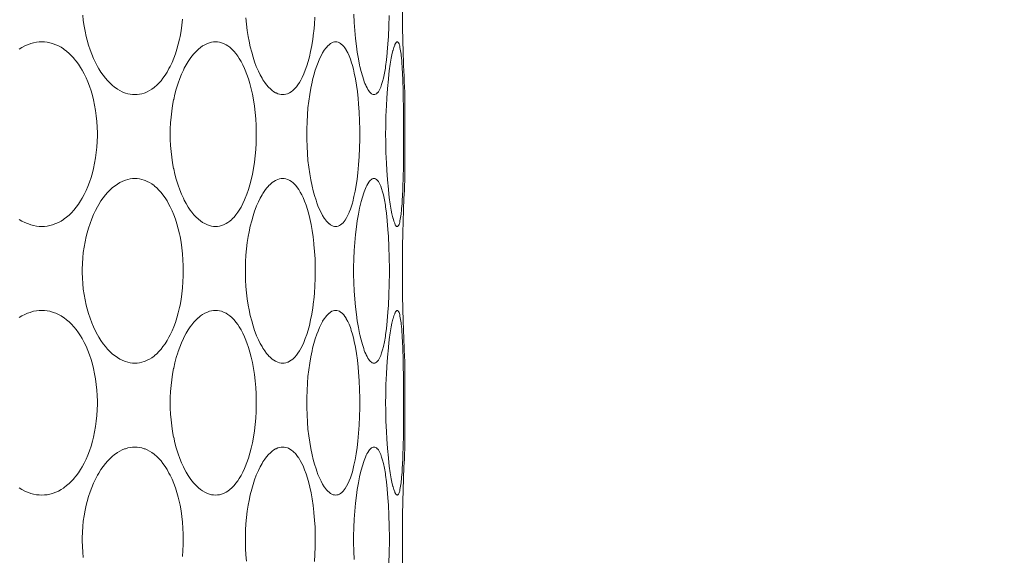
# Model space of a CAD drawing. Units: millimetres. Extents: x 38271 to 39112, y 5310 to 5872.
# Drawn here: x 38468 to 38478, y 5514 to 5520 of the extents above; entities that cross this region are included whole.
import ezdxf

# ---------------------------------------------------------------- set-up
doc = ezdxf.new("R2010")
doc.units = ezdxf.units.MM
doc.header["$LTSCALE"] = 10
doc.layers.add('寸法', color=3, linetype='Continuous', lineweight=20)
doc.layers.add('細線', color=7, linetype='Continuous', lineweight=9)
doc.styles.add('japanese', font='romans.shx', dxfattribs={"bigfont": 'bigfont.shx'})
doc.dimstyles.new('KIHON', dxfattribs={"dimscale": 10, "dimtxt": 2.5, "dimasz": 2.5, "dimexe": 0, "dimexo": 2, "dimgap": 1, "dimtad": 1, "dimdec": 0, "dimdsep": 46, "dimtxsty": 'japanese', "dimblk": 'OPEN30', "dimcen": 2.5, "dimadec": 0, "dimazin": 0, "dimtfac": 1, "dimtdec": 0, "dimtmove": 0, "dimatfit": 0, "dimfxl": 1, "dimarcsym": 0})

# ---------------------------------------------------------------- blocks, each defined once
blk = doc.blocks.new('_Open30')
at = {"color": 0, "linetype": 'ByBlock', "lineweight": -2}
for p, q in [((-1, 0.2679), (0, 0)), ((0, 0), (-1, -0.2679)), ((0, 0), (-1, 0))]:
    blk.add_line(p, q, dxfattribs=at)
blk = doc.blocks.new('*D66')
at = {"layer": 'Defpoints', "color": 0, "transparency": 16777216}
for p in [(38434.501, 5534.603), (38479.631, 5534.603), (38479.631, 5472.858)]:
    blk.add_point(p, dxfattribs=at)
at = {"layer": '寸法', "color": 0, "lineweight": -2, "transparency": 16777216}
for p, q in [((38434.501, 5526.603), (38434.501, 5472.858)), ((38479.631, 5526.603), (38479.631, 5472.858)), ((38439.501, 5472.858), (38474.631, 5472.858))]:
    blk.add_line(p, q, dxfattribs=at)
at = {"layer": '寸法', "color": 0, "lineweight": -2, "transparency": 16777216, "xscale": 5, "yscale": 5, "zscale": 5, "rotation": 180}
blk.add_blockref('_Open30', (38434.501, 5472.858), dxfattribs=at)
at = {"layer": '寸法', "color": 0, "lineweight": -2, "transparency": 16777216, "xscale": 5, "yscale": 5, "zscale": 5}
blk.add_blockref('_Open30', (38479.631, 5472.858), dxfattribs=at)
at = {"layer": '寸法', "color": 0, "lineweight": 5, "transparency": 16777216, "insert": (38457.066, 5479.858), "char_height": 10, "attachment_point": 5, "style": 'japanese'}
blk.add_mtext('%%C45', dxfattribs=at)

msp = doc.modelspace()

# ---------------------------------------------------------------- linework, layer by layer
at = {"layer": '細線'}
for points in [[(38469.201, 5519.123), (38469.177, 5519.124), (38469.152, 5519.127), (38469.126, 5519.133), (38469.1, 5519.14), (38469.092, 5519.143), (38469.067, 5519.154), (38469.042, 5519.167), (38469.016, 5519.182), (38468.991, 5519.199), (38468.986, 5519.203), (38468.961, 5519.223), (38468.935, 5519.247), (38468.911, 5519.272), (38468.889, 5519.298), (38468.864, 5519.329), (38468.841, 5519.362), (38468.818, 5519.398), (38468.804, 5519.423), (38468.782, 5519.464), (38468.762, 5519.507), (38468.743, 5519.552), (38468.725, 5519.6), (38468.709, 5519.649), (38468.694, 5519.701), (38468.684, 5519.739), (38468.672, 5519.795), (38468.662, 5519.851), (38468.654, 5519.909), (38468.649, 5519.967)], [(38469.707, 5519.922), (38469.7, 5519.86), (38469.691, 5519.799), (38469.68, 5519.739), (38469.674, 5519.712), (38469.661, 5519.657), (38469.647, 5519.605), (38469.631, 5519.556), (38469.614, 5519.509), (38469.595, 5519.465), (38469.576, 5519.423), (38469.563, 5519.399), (38469.543, 5519.362), (38469.521, 5519.328), (38469.499, 5519.298), (38469.479, 5519.271), (38469.456, 5519.246), (38469.433, 5519.223), (38469.41, 5519.203), (38469.404, 5519.198), (38469.381, 5519.181), (38469.357, 5519.166), (38469.333, 5519.154), (38469.309, 5519.143), (38469.301, 5519.14), (38469.276, 5519.133), (38469.251, 5519.127), (38469.226, 5519.124), (38469.201, 5519.123)], [(38470.769, 5519.123), (38470.753, 5519.124), (38470.735, 5519.127), (38470.717, 5519.133), (38470.699, 5519.141), (38470.693, 5519.143), (38470.675, 5519.154), (38470.657, 5519.167), (38470.639, 5519.183), (38470.62, 5519.202), (38470.619, 5519.203), (38470.599, 5519.226), (38470.579, 5519.252), (38470.56, 5519.281), (38470.55, 5519.298), (38470.53, 5519.333), (38470.511, 5519.371), (38470.493, 5519.413), (38470.489, 5519.423), (38470.471, 5519.47), (38470.455, 5519.52), (38470.44, 5519.572), (38470.425, 5519.629), (38470.412, 5519.689), (38470.403, 5519.739), (38470.393, 5519.804), (38470.385, 5519.87), (38470.379, 5519.938)], [(38471.111, 5519.944), (38471.106, 5519.867), (38471.098, 5519.792), (38471.097, 5519.779), (38471.088, 5519.71), (38471.077, 5519.644), (38471.065, 5519.582), (38471.052, 5519.523), (38471.039, 5519.474), (38471.025, 5519.427), (38471.009, 5519.383), (38470.993, 5519.343), (38470.976, 5519.305)], [(38471.629, 5519.277), (38471.614, 5519.321), (38471.601, 5519.369), (38471.588, 5519.423), (38471.585, 5519.437), (38471.572, 5519.503), (38471.56, 5519.573), (38471.551, 5519.637), (38471.541, 5519.719), (38471.533, 5519.803), (38471.527, 5519.889), (38471.524, 5519.977)], [(38471.899, 5519.962), (38471.896, 5519.848), (38471.891, 5519.739), (38471.886, 5519.663), (38471.879, 5519.572), (38471.878, 5519.568), (38471.87, 5519.491), (38471.861, 5519.423), (38471.858, 5519.405), (38471.848, 5519.349), (38471.838, 5519.298), (38471.829, 5519.263), (38471.819, 5519.231), (38471.809, 5519.203), (38471.803, 5519.189), (38471.793, 5519.168), (38471.793, 5519.168), (38471.784, 5519.154), (38471.776, 5519.143), (38471.773, 5519.141), (38471.764, 5519.133), (38471.755, 5519.127), (38471.747, 5519.124), (38471.738, 5519.123)], [(38467.975, 5519.607), (38468.003, 5519.624), (38468.032, 5519.639), (38468.061, 5519.652), (38468.089, 5519.662), (38468.098, 5519.665), (38468.127, 5519.673), (38468.156, 5519.678), (38468.185, 5519.682), (38468.213, 5519.683)], [(38468.213, 5519.683), (38468.242, 5519.682), (38468.27, 5519.678), (38468.299, 5519.673), (38468.327, 5519.665), (38468.336, 5519.662), (38468.363, 5519.652), (38468.39, 5519.64), (38468.418, 5519.625), (38468.444, 5519.608), (38468.451, 5519.603), (38468.477, 5519.583), (38468.503, 5519.561), (38468.529, 5519.536), (38468.553, 5519.509), (38468.554, 5519.508), (38468.579, 5519.479), (38468.602, 5519.446), (38468.625, 5519.412), (38468.642, 5519.383), (38468.663, 5519.343), (38468.684, 5519.302), (38468.703, 5519.258), (38468.72, 5519.211), (38468.736, 5519.163), (38468.751, 5519.112), (38468.762, 5519.067), (38468.774, 5519.011), (38468.784, 5518.955), (38468.792, 5518.897), (38468.798, 5518.838), (38468.801, 5518.779), (38468.803, 5518.719), (38468.803, 5518.703), (38468.803, 5518.687), (38468.801, 5518.627), (38468.798, 5518.567), (38468.792, 5518.509), (38468.784, 5518.451), (38468.774, 5518.395), (38468.762, 5518.339), (38468.751, 5518.294), (38468.736, 5518.243), (38468.72, 5518.194), (38468.703, 5518.148), (38468.684, 5518.104), (38468.663, 5518.062), (38468.642, 5518.023), (38468.625, 5517.994), (38468.602, 5517.959), (38468.579, 5517.927), (38468.554, 5517.898), (38468.553, 5517.897), (38468.529, 5517.869), (38468.503, 5517.845), (38468.477, 5517.823), (38468.451, 5517.803), (38468.444, 5517.798), (38468.418, 5517.781), (38468.39, 5517.766), (38468.363, 5517.754), (38468.336, 5517.743), (38468.327, 5517.74), (38468.299, 5517.733), (38468.27, 5517.727), (38468.242, 5517.724), (38468.213, 5517.723)], [(38470.057, 5517.723), (38470.036, 5517.724), (38470.014, 5517.727), (38469.992, 5517.733), (38469.97, 5517.741), (38469.963, 5517.743), (38469.942, 5517.754), (38469.92, 5517.767), (38469.898, 5517.782), (38469.875, 5517.8), (38469.873, 5517.803), (38469.85, 5517.824), (38469.828, 5517.848), (38469.805, 5517.875), (38469.789, 5517.898), (38469.767, 5517.93), (38469.746, 5517.966), (38469.725, 5518.004), (38469.716, 5518.023), (38469.696, 5518.066), (38469.677, 5518.112), (38469.66, 5518.161), (38469.656, 5518.172), (38469.64, 5518.224), (38469.626, 5518.279), (38469.613, 5518.336), (38469.612, 5518.339), (38469.601, 5518.398), (38469.592, 5518.459), (38469.585, 5518.521), (38469.58, 5518.583), (38469.577, 5518.647), (38469.577, 5518.703), (38469.577, 5518.759), (38469.58, 5518.823), (38469.585, 5518.885), (38469.592, 5518.947), (38469.601, 5519.007), (38469.612, 5519.067), (38469.613, 5519.07), (38469.626, 5519.127), (38469.64, 5519.182), (38469.656, 5519.234), (38469.66, 5519.245), (38469.677, 5519.294), (38469.696, 5519.34), (38469.716, 5519.383), (38469.725, 5519.402), (38469.746, 5519.44), (38469.767, 5519.475), (38469.789, 5519.508), (38469.805, 5519.53), (38469.828, 5519.557), (38469.85, 5519.582), (38469.873, 5519.603), (38469.875, 5519.606), (38469.898, 5519.624), (38469.92, 5519.639), (38469.942, 5519.652), (38469.963, 5519.662), (38469.97, 5519.665), (38469.992, 5519.673), (38470.014, 5519.678), (38470.036, 5519.682), (38470.057, 5519.683)], [(38470.057, 5519.683), (38470.077, 5519.682), (38470.098, 5519.678), (38470.12, 5519.673), (38470.141, 5519.665), (38470.148, 5519.662), (38470.168, 5519.652), (38470.188, 5519.64), (38470.209, 5519.625), (38470.229, 5519.607), (38470.233, 5519.603), (38470.253, 5519.582), (38470.273, 5519.558), (38470.293, 5519.532), (38470.309, 5519.508), (38470.328, 5519.475), (38470.347, 5519.44), (38470.365, 5519.401), (38470.372, 5519.383), (38470.39, 5519.338), (38470.406, 5519.29), (38470.422, 5519.24), (38470.435, 5519.186), (38470.448, 5519.129), (38470.459, 5519.068), (38470.459, 5519.067), (38470.469, 5519.001), (38470.477, 5518.934), (38470.483, 5518.866), (38470.487, 5518.796), (38470.488, 5518.726), (38470.488, 5518.703), (38470.488, 5518.68), (38470.487, 5518.609), (38470.483, 5518.54), (38470.477, 5518.472), (38470.469, 5518.405), (38470.459, 5518.339), (38470.459, 5518.338), (38470.448, 5518.277), (38470.435, 5518.22), (38470.422, 5518.166), (38470.406, 5518.116), (38470.39, 5518.068), (38470.372, 5518.023), (38470.365, 5518.005), (38470.347, 5517.966), (38470.328, 5517.93), (38470.309, 5517.898), (38470.293, 5517.874), (38470.273, 5517.848), (38470.253, 5517.824), (38470.233, 5517.803), (38470.229, 5517.799), (38470.209, 5517.781), (38470.188, 5517.766), (38470.168, 5517.754), (38470.148, 5517.743), (38470.141, 5517.74), (38470.12, 5517.733), (38470.098, 5517.727), (38470.077, 5517.724), (38470.057, 5517.723)], [(38471.081, 5519.255), (38471.087, 5519.281), (38471.1, 5519.331), (38471.115, 5519.381), (38471.131, 5519.43), (38471.144, 5519.463), (38471.159, 5519.501), (38471.176, 5519.535), (38471.193, 5519.566), (38471.193, 5519.567), (38471.21, 5519.593), (38471.226, 5519.616), (38471.233, 5519.624), (38471.247, 5519.64), (38471.261, 5519.653), (38471.264, 5519.655), (38471.278, 5519.665), (38471.292, 5519.673), (38471.306, 5519.678), (38471.319, 5519.682), (38471.332, 5519.683)], [(38471.332, 5519.683), (38471.344, 5519.682), (38471.357, 5519.678), (38471.37, 5519.673), (38471.384, 5519.665), (38471.391, 5519.66), (38471.404, 5519.649), (38471.417, 5519.635), (38471.429, 5519.619), (38471.442, 5519.599), (38471.444, 5519.594), (38471.459, 5519.566), (38471.473, 5519.535), (38471.487, 5519.5), (38471.491, 5519.49), (38471.497, 5519.47), (38471.509, 5519.431), (38471.519, 5519.392), (38471.528, 5519.352)], [(38471.957, 5519.648), (38471.958, 5519.65), (38471.959, 5519.654), (38471.961, 5519.658), (38471.963, 5519.662), (38471.965, 5519.666), (38471.968, 5519.67), (38471.971, 5519.674), (38471.972, 5519.676), (38471.976, 5519.679), (38471.98, 5519.682), (38471.984, 5519.683)], [(38471.984, 5519.683), (38471.988, 5519.682), (38471.992, 5519.679), (38471.997, 5519.673), (38471.998, 5519.672), (38472.003, 5519.661), (38472.007, 5519.649), (38472.01, 5519.64), (38472.01, 5519.639), (38472.013, 5519.622), (38472.017, 5519.605), (38472.02, 5519.588), (38472.02, 5519.587), (38472.023, 5519.569), (38472.025, 5519.552), (38472.027, 5519.535), (38472.029, 5519.517)], [(38471.957, 5517.758), (38471.948, 5517.781), (38471.94, 5517.81), (38471.939, 5517.815), (38471.928, 5517.859), (38471.921, 5517.896), (38471.91, 5517.96), (38471.9, 5518.031), (38471.89, 5518.111), (38471.89, 5518.119), (38471.88, 5518.218), (38471.873, 5518.321), (38471.869, 5518.397), (38471.864, 5518.509), (38471.862, 5518.624), (38471.861, 5518.703), (38471.862, 5518.782), (38471.864, 5518.896), (38471.869, 5519.009), (38471.873, 5519.085), (38471.88, 5519.188), (38471.89, 5519.287), (38471.89, 5519.295), (38471.9, 5519.375), (38471.91, 5519.445), (38471.921, 5519.509), (38471.928, 5519.546), (38471.939, 5519.591), (38471.94, 5519.596), (38471.948, 5519.624), (38471.957, 5519.648)], [(38472.029, 5519.517), (38472.029, 5519.513), (38472.032, 5519.482), (38472.034, 5519.451), (38472.036, 5519.423), (38472.038, 5519.392), (38472.04, 5519.361), (38472.041, 5519.33), (38472.042, 5519.298), (38472.044, 5519.267), (38472.045, 5519.236), (38472.046, 5519.204)], [(38470.976, 5519.305), (38470.975, 5519.303), (38470.962, 5519.277), (38470.947, 5519.252), (38470.931, 5519.228), (38470.915, 5519.206), (38470.898, 5519.187), (38470.881, 5519.17), (38470.877, 5519.167), (38470.86, 5519.154), (38470.843, 5519.143), (38470.826, 5519.135), (38470.821, 5519.133), (38470.803, 5519.127), (38470.786, 5519.124), (38470.769, 5519.123)], [(38471.528, 5519.352), (38471.541, 5519.291), (38471.552, 5519.225), (38471.561, 5519.155), (38471.57, 5519.08), (38471.575, 5519.026), (38471.581, 5518.936), (38471.585, 5518.845), (38471.587, 5518.752), (38471.587, 5518.658), (38471.587, 5518.657), (38471.587, 5518.649), (38471.585, 5518.556), (38471.581, 5518.466), (38471.574, 5518.379), (38471.566, 5518.294), (38471.558, 5518.227), (38471.548, 5518.159), (38471.538, 5518.097), (38471.525, 5518.04), (38471.512, 5517.986)], [(38471.738, 5519.123), (38471.729, 5519.124), (38471.72, 5519.127), (38471.711, 5519.133), (38471.701, 5519.141), (38471.691, 5519.152), (38471.683, 5519.163), (38471.673, 5519.177), (38471.664, 5519.194), (38471.655, 5519.211), (38471.65, 5519.222), (38471.642, 5519.24), (38471.635, 5519.258), (38471.629, 5519.277)], [(38471.081, 5518.151), (38471.067, 5518.217), (38471.056, 5518.284), (38471.045, 5518.353), (38471.037, 5518.424), (38471.031, 5518.498), (38471.027, 5518.573), (38471.024, 5518.651), (38471.024, 5518.703), (38471.024, 5518.755), (38471.027, 5518.833), (38471.031, 5518.909), (38471.037, 5518.982), (38471.046, 5519.053), (38471.056, 5519.123), (38471.068, 5519.19), (38471.081, 5519.255)], [(38472.046, 5519.204), (38472.046, 5519.199), (38472.048, 5519.093), (38472.05, 5518.986), (38472.051, 5518.88), (38472.052, 5518.773), (38472.052, 5518.667), (38472.051, 5518.566), (38472.051, 5518.459), (38472.049, 5518.353), (38472.047, 5518.246), (38472.044, 5518.14)], [(38472.066, 5519.123), (38472.066, 5519.126), (38472.066, 5519.128), (38472.066, 5519.13), (38472.066, 5519.133), (38472.065, 5519.135), (38472.065, 5519.138), (38472.065, 5519.14), (38472.065, 5519.143), (38472.065, 5519.145), (38472.065, 5519.148)], [(38472.066, 5519.123), (38472.066, 5518.233)], [(38469.201, 5516.273), (38469.177, 5516.274), (38469.152, 5516.277), (38469.126, 5516.283), (38469.1, 5516.29), (38469.092, 5516.293), (38469.067, 5516.304), (38469.042, 5516.317), (38469.016, 5516.332), (38468.991, 5516.349), (38468.986, 5516.353), (38468.961, 5516.373), (38468.935, 5516.397), (38468.911, 5516.422), (38468.889, 5516.448), (38468.864, 5516.479), (38468.841, 5516.512), (38468.818, 5516.548), (38468.804, 5516.573), (38468.782, 5516.614), (38468.762, 5516.657), (38468.743, 5516.702), (38468.725, 5516.75), (38468.709, 5516.799), (38468.694, 5516.851), (38468.684, 5516.889), (38468.672, 5516.945), (38468.662, 5517.001), (38468.654, 5517.059), (38468.649, 5517.117), (38468.645, 5517.176), (38468.643, 5517.236), (38468.643, 5517.253), (38468.643, 5517.27), (38468.645, 5517.33), (38468.649, 5517.389), (38468.654, 5517.447), (38468.662, 5517.504), (38468.672, 5517.561), (38468.684, 5517.617), (38468.694, 5517.655), (38468.709, 5517.707), (38468.725, 5517.756), (38468.743, 5517.804), (38468.762, 5517.849), (38468.782, 5517.892), (38468.804, 5517.933), (38468.818, 5517.957), (38468.841, 5517.994), (38468.864, 5518.027), (38468.889, 5518.058), (38468.911, 5518.083), (38468.935, 5518.109), (38468.961, 5518.132), (38468.986, 5518.153), (38468.991, 5518.156), (38469.016, 5518.174), (38469.042, 5518.189), (38469.067, 5518.202), (38469.092, 5518.212), (38469.1, 5518.215), (38469.126, 5518.223), (38469.152, 5518.228), (38469.177, 5518.232), (38469.201, 5518.233)], [(38469.201, 5518.233), (38469.226, 5518.232), (38469.251, 5518.228), (38469.276, 5518.223), (38469.301, 5518.215), (38469.309, 5518.212), (38469.333, 5518.202), (38469.357, 5518.19), (38469.381, 5518.175), (38469.404, 5518.157), (38469.41, 5518.153), (38469.433, 5518.133), (38469.456, 5518.11), (38469.479, 5518.085), (38469.499, 5518.058), (38469.521, 5518.027), (38469.543, 5517.994), (38469.563, 5517.957), (38469.576, 5517.933), (38469.595, 5517.891), (38469.614, 5517.847), (38469.631, 5517.8), (38469.647, 5517.751), (38469.661, 5517.699), (38469.674, 5517.644), (38469.68, 5517.617), (38469.691, 5517.557), (38469.7, 5517.496), (38469.707, 5517.434), (38469.711, 5517.371), (38469.714, 5517.307), (38469.715, 5517.253), (38469.714, 5517.199), (38469.711, 5517.135), (38469.707, 5517.072), (38469.7, 5517.01), (38469.691, 5516.949), (38469.68, 5516.889), (38469.674, 5516.862), (38469.661, 5516.807), (38469.647, 5516.755), (38469.631, 5516.706), (38469.614, 5516.659), (38469.595, 5516.615), (38469.576, 5516.573), (38469.563, 5516.549), (38469.543, 5516.512), (38469.521, 5516.478), (38469.499, 5516.448), (38469.479, 5516.421), (38469.456, 5516.396), (38469.433, 5516.373), (38469.41, 5516.353), (38469.404, 5516.348), (38469.381, 5516.331), (38469.357, 5516.316), (38469.333, 5516.304), (38469.309, 5516.293), (38469.301, 5516.29), (38469.276, 5516.283), (38469.251, 5516.277), (38469.226, 5516.274), (38469.201, 5516.273)], [(38470.769, 5516.273), (38470.753, 5516.274), (38470.735, 5516.277), (38470.717, 5516.283), (38470.699, 5516.291), (38470.693, 5516.293), (38470.675, 5516.304), (38470.657, 5516.317), (38470.639, 5516.333), (38470.62, 5516.352), (38470.619, 5516.353), (38470.599, 5516.376), (38470.579, 5516.402), (38470.56, 5516.431), (38470.55, 5516.448), (38470.53, 5516.483), (38470.511, 5516.521), (38470.493, 5516.563), (38470.489, 5516.573), (38470.471, 5516.62), (38470.455, 5516.67), (38470.44, 5516.722), (38470.425, 5516.779), (38470.412, 5516.839), (38470.403, 5516.889), (38470.393, 5516.954), (38470.385, 5517.02), (38470.379, 5517.088), (38470.375, 5517.156), (38470.373, 5517.226), (38470.373, 5517.253), (38470.373, 5517.28), (38470.375, 5517.349), (38470.379, 5517.418), (38470.385, 5517.486), (38470.393, 5517.552), (38470.403, 5517.617), (38470.412, 5517.667), (38470.425, 5517.727), (38470.44, 5517.784), (38470.455, 5517.836), (38470.471, 5517.886), (38470.489, 5517.933), (38470.493, 5517.943), (38470.511, 5517.985), (38470.53, 5518.023), (38470.55, 5518.058), (38470.56, 5518.075), (38470.579, 5518.104), (38470.599, 5518.13), (38470.619, 5518.153), (38470.62, 5518.154), (38470.639, 5518.173), (38470.657, 5518.189), (38470.675, 5518.202), (38470.693, 5518.212), (38470.699, 5518.215), (38470.717, 5518.223), (38470.735, 5518.228), (38470.753, 5518.232), (38470.769, 5518.233)], [(38470.769, 5518.233), (38470.786, 5518.232), (38470.803, 5518.228), (38470.821, 5518.223), (38470.829, 5518.219), (38470.846, 5518.211), (38470.863, 5518.2), (38470.879, 5518.187), (38470.886, 5518.18), (38470.904, 5518.163), (38470.92, 5518.143), (38470.937, 5518.119), (38470.939, 5518.117), (38470.956, 5518.089), (38470.972, 5518.058), (38470.985, 5518.032), (38471.002, 5517.992), (38471.018, 5517.95), (38471.033, 5517.904), (38471.047, 5517.854), (38471.058, 5517.808), (38471.071, 5517.746), (38471.082, 5517.682), (38471.092, 5517.614), (38471.101, 5517.543), (38471.101, 5517.534), (38471.108, 5517.458), (38471.112, 5517.381), (38471.115, 5517.302), (38471.115, 5517.238), (38471.114, 5517.172), (38471.111, 5517.094), (38471.106, 5517.017), (38471.098, 5516.942), (38471.097, 5516.929), (38471.088, 5516.86), (38471.077, 5516.794), (38471.065, 5516.732), (38471.052, 5516.673), (38471.039, 5516.624), (38471.025, 5516.577), (38471.009, 5516.533), (38470.993, 5516.493), (38470.976, 5516.455)], [(38471.629, 5518.079), (38471.633, 5518.091), (38471.64, 5518.109), (38471.647, 5518.127), (38471.655, 5518.145), (38471.662, 5518.159), (38471.672, 5518.176), (38471.683, 5518.193), (38471.691, 5518.204), (38471.701, 5518.215), (38471.711, 5518.223), (38471.72, 5518.229), (38471.729, 5518.232), (38471.738, 5518.233)], [(38471.738, 5518.233), (38471.747, 5518.232), (38471.755, 5518.229), (38471.764, 5518.223), (38471.773, 5518.215), (38471.776, 5518.212), (38471.784, 5518.202), (38471.793, 5518.188), (38471.793, 5518.188), (38471.803, 5518.167), (38471.809, 5518.153), (38471.819, 5518.125), (38471.829, 5518.092), (38471.838, 5518.058), (38471.848, 5518.007), (38471.858, 5517.951), (38471.861, 5517.933), (38471.87, 5517.864), (38471.878, 5517.788), (38471.879, 5517.784), (38471.886, 5517.693), (38471.891, 5517.617), (38471.896, 5517.508), (38471.899, 5517.394), (38471.901, 5517.274), (38471.901, 5517.253), (38471.901, 5517.232), (38471.899, 5517.112), (38471.896, 5516.998), (38471.891, 5516.889), (38471.886, 5516.813), (38471.879, 5516.722), (38471.878, 5516.718), (38471.87, 5516.641), (38471.861, 5516.573), (38471.858, 5516.555), (38471.848, 5516.499), (38471.838, 5516.448), (38471.829, 5516.413), (38471.819, 5516.381), (38471.809, 5516.353), (38471.803, 5516.339), (38471.793, 5516.318), (38471.793, 5516.318), (38471.784, 5516.304), (38471.776, 5516.293), (38471.773, 5516.291), (38471.764, 5516.283), (38471.755, 5516.277), (38471.747, 5516.274), (38471.738, 5516.273)], [(38472.062, 5518.147), (38472.062, 5518.156), (38472.062, 5518.164), (38472.063, 5518.173), (38472.063, 5518.181), (38472.064, 5518.19), (38472.064, 5518.199), (38472.065, 5518.207), (38472.065, 5518.216), (38472.066, 5518.224), (38472.066, 5518.233)], [(38471.332, 5517.723), (38471.319, 5517.724), (38471.306, 5517.727), (38471.292, 5517.733), (38471.278, 5517.741), (38471.264, 5517.751), (38471.261, 5517.753), (38471.247, 5517.766), (38471.232, 5517.782), (38471.226, 5517.79), (38471.21, 5517.812), (38471.193, 5517.839), (38471.193, 5517.84), (38471.176, 5517.871), (38471.159, 5517.905), (38471.143, 5517.943), (38471.131, 5517.976), (38471.123, 5518.001), (38471.107, 5518.051), (38471.093, 5518.101), (38471.081, 5518.151)], [(38472.044, 5518.14), (38472.043, 5518.119), (38472.042, 5518.094), (38472.041, 5518.069), (38472.04, 5518.064), (38472.039, 5518.039), (38472.038, 5518.014), (38472.036, 5517.989), (38472.035, 5517.964), (38472.033, 5517.939), (38472.031, 5517.914), (38472.029, 5517.889)], [(38471.629, 5516.427), (38471.614, 5516.471), (38471.601, 5516.519), (38471.588, 5516.573), (38471.585, 5516.587), (38471.572, 5516.653), (38471.56, 5516.723), (38471.551, 5516.788), (38471.541, 5516.869), (38471.533, 5516.953), (38471.527, 5517.039), (38471.524, 5517.127), (38471.522, 5517.218), (38471.522, 5517.253), (38471.522, 5517.287), (38471.524, 5517.379), (38471.527, 5517.467), (38471.533, 5517.553), (38471.541, 5517.637), (38471.551, 5517.718), (38471.56, 5517.783), (38471.572, 5517.853), (38471.585, 5517.918), (38471.588, 5517.933), (38471.601, 5517.987), (38471.614, 5518.035), (38471.629, 5518.079)], [(38471.512, 5517.986), (38471.508, 5517.971), (38471.498, 5517.939), (38471.487, 5517.907), (38471.475, 5517.875), (38471.474, 5517.873), (38471.461, 5517.842), (38471.447, 5517.816), (38471.433, 5517.792), (38471.422, 5517.778), (38471.41, 5517.763), (38471.397, 5517.751), (38471.384, 5517.741), (38471.384, 5517.741), (38471.371, 5517.733), (38471.357, 5517.727), (38471.344, 5517.724), (38471.332, 5517.723)], [(38472.029, 5517.889), (38472.028, 5517.888), (38472.027, 5517.87), (38472.025, 5517.853), (38472.022, 5517.836), (38472.02, 5517.818), (38472.02, 5517.818), (38472.017, 5517.8), (38472.013, 5517.783), (38472.01, 5517.766), (38472.007, 5517.757), (38472.003, 5517.745), (38471.998, 5517.734), (38471.997, 5517.733), (38471.992, 5517.727), (38471.988, 5517.724), (38471.984, 5517.723)], [(38468.213, 5517.723), (38468.185, 5517.724), (38468.156, 5517.727), (38468.127, 5517.733), (38468.098, 5517.74), (38468.089, 5517.743), (38468.061, 5517.754), (38468.032, 5517.766), (38468.003, 5517.781), (38467.975, 5517.799)], [(38471.984, 5517.723), (38471.982, 5517.723), (38471.978, 5517.725), (38471.974, 5517.728), (38471.971, 5517.732), (38471.969, 5517.734), (38471.967, 5517.738), (38471.964, 5517.742), (38471.962, 5517.746), (38471.96, 5517.75), (38471.959, 5517.754), (38471.957, 5517.758)], [(38467.975, 5516.757), (38468.003, 5516.774), (38468.032, 5516.789), (38468.061, 5516.802), (38468.089, 5516.812), (38468.098, 5516.815), (38468.127, 5516.823), (38468.156, 5516.828), (38468.185, 5516.832), (38468.213, 5516.833)], [(38468.213, 5516.833), (38468.242, 5516.832), (38468.27, 5516.828), (38468.299, 5516.823), (38468.327, 5516.815), (38468.336, 5516.812), (38468.363, 5516.802), (38468.39, 5516.79), (38468.418, 5516.775), (38468.444, 5516.758), (38468.451, 5516.753), (38468.477, 5516.733), (38468.503, 5516.711), (38468.529, 5516.686), (38468.553, 5516.659), (38468.554, 5516.658), (38468.579, 5516.629), (38468.602, 5516.596), (38468.625, 5516.562), (38468.642, 5516.533), (38468.663, 5516.493), (38468.684, 5516.452), (38468.703, 5516.408), (38468.72, 5516.361), (38468.736, 5516.313), (38468.751, 5516.262), (38468.762, 5516.217), (38468.774, 5516.161), (38468.784, 5516.105), (38468.792, 5516.047), (38468.798, 5515.988), (38468.801, 5515.929), (38468.803, 5515.869), (38468.803, 5515.853), (38468.803, 5515.837), (38468.801, 5515.777), (38468.798, 5515.717), (38468.792, 5515.659), (38468.784, 5515.601), (38468.774, 5515.545), (38468.762, 5515.489), (38468.751, 5515.444), (38468.736, 5515.393), (38468.72, 5515.344), (38468.703, 5515.298), (38468.684, 5515.254), (38468.663, 5515.212), (38468.642, 5515.173), (38468.625, 5515.144), (38468.602, 5515.109), (38468.579, 5515.077), (38468.554, 5515.048), (38468.553, 5515.047), (38468.529, 5515.019), (38468.503, 5514.995), (38468.477, 5514.973), (38468.451, 5514.953), (38468.444, 5514.948), (38468.418, 5514.931), (38468.39, 5514.916), (38468.363, 5514.904), (38468.336, 5514.893), (38468.327, 5514.89), (38468.299, 5514.883), (38468.27, 5514.877), (38468.242, 5514.874), (38468.213, 5514.873)], [(38470.057, 5514.873), (38470.036, 5514.874), (38470.014, 5514.877), (38469.992, 5514.883), (38469.97, 5514.891), (38469.963, 5514.893), (38469.942, 5514.904), (38469.92, 5514.917), (38469.898, 5514.932), (38469.875, 5514.95), (38469.873, 5514.953), (38469.85, 5514.974), (38469.828, 5514.998), (38469.805, 5515.025), (38469.789, 5515.048), (38469.767, 5515.08), (38469.746, 5515.116), (38469.725, 5515.154), (38469.716, 5515.173), (38469.696, 5515.216), (38469.677, 5515.262), (38469.66, 5515.311), (38469.656, 5515.322), (38469.64, 5515.374), (38469.626, 5515.429), (38469.613, 5515.486), (38469.612, 5515.489), (38469.601, 5515.548), (38469.592, 5515.609), (38469.585, 5515.671), (38469.58, 5515.733), (38469.577, 5515.797), (38469.577, 5515.853), (38469.577, 5515.909), (38469.58, 5515.973), (38469.585, 5516.035), (38469.592, 5516.097), (38469.601, 5516.157), (38469.612, 5516.217), (38469.613, 5516.22), (38469.626, 5516.277), (38469.64, 5516.332), (38469.656, 5516.384), (38469.66, 5516.395), (38469.677, 5516.444), (38469.696, 5516.49), (38469.716, 5516.533), (38469.725, 5516.552), (38469.746, 5516.59), (38469.767, 5516.625), (38469.789, 5516.658), (38469.805, 5516.68), (38469.828, 5516.707), (38469.85, 5516.732), (38469.873, 5516.753), (38469.875, 5516.755), (38469.898, 5516.774), (38469.92, 5516.789), (38469.942, 5516.802), (38469.963, 5516.812), (38469.97, 5516.815), (38469.992, 5516.823), (38470.014, 5516.828), (38470.036, 5516.832), (38470.057, 5516.833)], [(38470.057, 5516.833), (38470.077, 5516.832), (38470.098, 5516.828), (38470.12, 5516.823), (38470.141, 5516.815), (38470.148, 5516.812), (38470.168, 5516.802), (38470.188, 5516.79), (38470.209, 5516.774), (38470.229, 5516.757), (38470.233, 5516.753), (38470.253, 5516.732), (38470.273, 5516.708), (38470.293, 5516.682), (38470.309, 5516.658), (38470.328, 5516.625), (38470.347, 5516.59), (38470.365, 5516.551), (38470.372, 5516.533), (38470.39, 5516.488), (38470.406, 5516.44), (38470.422, 5516.39), (38470.435, 5516.336), (38470.448, 5516.279), (38470.459, 5516.218), (38470.459, 5516.217), (38470.469, 5516.151), (38470.477, 5516.084), (38470.483, 5516.016), (38470.487, 5515.946), (38470.488, 5515.876), (38470.488, 5515.853), (38470.488, 5515.83), (38470.487, 5515.759), (38470.483, 5515.69), (38470.477, 5515.622), (38470.469, 5515.555), (38470.459, 5515.489), (38470.459, 5515.488), (38470.448, 5515.427), (38470.435, 5515.37), (38470.422, 5515.316), (38470.406, 5515.266), (38470.39, 5515.218), (38470.372, 5515.173), (38470.365, 5515.155), (38470.347, 5515.116), (38470.328, 5515.08), (38470.309, 5515.048), (38470.293, 5515.024), (38470.273, 5514.998), (38470.253, 5514.974), (38470.233, 5514.953), (38470.229, 5514.949), (38470.209, 5514.931), (38470.188, 5514.916), (38470.168, 5514.904), (38470.148, 5514.893), (38470.141, 5514.89), (38470.12, 5514.883), (38470.098, 5514.877), (38470.077, 5514.874), (38470.057, 5514.873)], [(38471.081, 5516.405), (38471.087, 5516.431), (38471.1, 5516.481), (38471.115, 5516.531), (38471.131, 5516.58), (38471.144, 5516.613), (38471.159, 5516.651), (38471.176, 5516.685), (38471.193, 5516.716), (38471.193, 5516.717), (38471.21, 5516.743), (38471.226, 5516.766), (38471.233, 5516.774), (38471.247, 5516.79), (38471.261, 5516.803), (38471.264, 5516.805), (38471.278, 5516.815), (38471.292, 5516.823), (38471.306, 5516.828), (38471.319, 5516.832), (38471.332, 5516.833)], [(38471.332, 5516.833), (38471.344, 5516.832), (38471.357, 5516.828), (38471.37, 5516.823), (38471.384, 5516.815), (38471.391, 5516.81), (38471.404, 5516.799), (38471.417, 5516.785), (38471.429, 5516.769), (38471.442, 5516.749), (38471.444, 5516.744), (38471.459, 5516.716), (38471.473, 5516.685), (38471.487, 5516.65), (38471.491, 5516.64), (38471.497, 5516.62), (38471.509, 5516.581), (38471.519, 5516.542), (38471.528, 5516.502)], [(38471.957, 5514.908), (38471.948, 5514.931), (38471.94, 5514.96), (38471.939, 5514.965), (38471.928, 5515.009), (38471.921, 5515.046), (38471.91, 5515.11), (38471.9, 5515.181), (38471.89, 5515.261), (38471.89, 5515.269), (38471.88, 5515.368), (38471.873, 5515.471), (38471.869, 5515.547), (38471.864, 5515.659), (38471.862, 5515.774), (38471.861, 5515.853), (38471.862, 5515.932), (38471.864, 5516.046), (38471.869, 5516.159), (38471.873, 5516.235), (38471.88, 5516.338), (38471.89, 5516.437), (38471.89, 5516.445), (38471.9, 5516.525), (38471.91, 5516.595), (38471.921, 5516.659), (38471.928, 5516.696), (38471.939, 5516.741), (38471.94, 5516.746), (38471.948, 5516.774), (38471.957, 5516.798)], [(38471.957, 5516.798), (38471.958, 5516.8), (38471.959, 5516.804), (38471.961, 5516.808), (38471.963, 5516.812), (38471.965, 5516.816), (38471.968, 5516.82), (38471.971, 5516.824), (38471.972, 5516.826), (38471.976, 5516.829), (38471.98, 5516.832), (38471.984, 5516.833)], [(38471.984, 5516.833), (38471.988, 5516.832), (38471.992, 5516.829), (38471.997, 5516.823), (38471.998, 5516.822), (38472.003, 5516.811), (38472.007, 5516.799), (38472.01, 5516.79), (38472.01, 5516.789), (38472.013, 5516.772), (38472.017, 5516.755), (38472.02, 5516.738), (38472.02, 5516.737), (38472.023, 5516.719), (38472.025, 5516.702), (38472.027, 5516.685), (38472.029, 5516.667)], [(38472.029, 5516.667), (38472.029, 5516.663), (38472.032, 5516.632), (38472.034, 5516.601), (38472.036, 5516.573), (38472.038, 5516.542), (38472.04, 5516.511), (38472.041, 5516.48), (38472.042, 5516.448), (38472.044, 5516.417), (38472.045, 5516.386), (38472.046, 5516.354)], [(38470.976, 5516.455), (38470.975, 5516.453), (38470.962, 5516.427), (38470.947, 5516.402), (38470.931, 5516.378), (38470.915, 5516.356), (38470.898, 5516.337), (38470.881, 5516.32), (38470.877, 5516.317), (38470.86, 5516.304), (38470.843, 5516.293), (38470.826, 5516.285), (38470.821, 5516.283), (38470.803, 5516.277), (38470.786, 5516.274), (38470.769, 5516.273)], [(38471.528, 5516.502), (38471.541, 5516.441), (38471.552, 5516.375), (38471.561, 5516.305), (38471.57, 5516.23), (38471.575, 5516.176), (38471.581, 5516.086), (38471.585, 5515.995), (38471.587, 5515.902), (38471.587, 5515.808), (38471.587, 5515.807), (38471.587, 5515.799), (38471.585, 5515.706), (38471.581, 5515.616), (38471.574, 5515.529), (38471.566, 5515.444), (38471.558, 5515.377), (38471.548, 5515.309), (38471.538, 5515.247), (38471.525, 5515.19), (38471.512, 5515.136)], [(38471.081, 5515.301), (38471.067, 5515.366), (38471.056, 5515.434), (38471.045, 5515.503), (38471.037, 5515.574), (38471.031, 5515.648), (38471.027, 5515.723), (38471.024, 5515.801), (38471.024, 5515.853), (38471.024, 5515.905), (38471.027, 5515.983), (38471.031, 5516.059), (38471.037, 5516.132), (38471.046, 5516.203), (38471.056, 5516.273), (38471.068, 5516.34), (38471.081, 5516.405)], [(38471.738, 5516.273), (38471.729, 5516.274), (38471.72, 5516.277), (38471.711, 5516.283), (38471.701, 5516.291), (38471.691, 5516.302), (38471.683, 5516.313), (38471.673, 5516.327), (38471.664, 5516.344), (38471.655, 5516.361), (38471.65, 5516.372), (38471.642, 5516.39), (38471.635, 5516.408), (38471.629, 5516.427)], [(38472.046, 5516.354), (38472.046, 5516.349), (38472.048, 5516.243), (38472.05, 5516.136), (38472.051, 5516.03), (38472.052, 5515.923), (38472.052, 5515.817), (38472.051, 5515.716), (38472.051, 5515.609), (38472.049, 5515.503), (38472.047, 5515.396), (38472.044, 5515.29)], [(38472.066, 5516.273), (38472.066, 5516.282), (38472.065, 5516.29), (38472.065, 5516.299), (38472.064, 5516.307), (38472.064, 5516.316), (38472.063, 5516.324), (38472.063, 5516.333), (38472.062, 5516.341), (38472.062, 5516.35), (38472.062, 5516.359)], [(38472.066, 5516.273), (38472.066, 5515.383)], [(38468.654, 5514.209), (38468.649, 5514.267), (38468.645, 5514.326), (38468.643, 5514.386), (38468.643, 5514.403), (38468.643, 5514.42), (38468.645, 5514.48), (38468.649, 5514.539), (38468.654, 5514.597), (38468.662, 5514.654), (38468.672, 5514.711), (38468.684, 5514.767), (38468.694, 5514.805), (38468.709, 5514.857), (38468.725, 5514.906), (38468.743, 5514.954), (38468.762, 5514.999), (38468.782, 5515.042), (38468.804, 5515.083), (38468.818, 5515.107), (38468.841, 5515.144), (38468.864, 5515.177), (38468.889, 5515.208), (38468.911, 5515.233), (38468.935, 5515.259), (38468.961, 5515.282), (38468.986, 5515.303), (38468.991, 5515.306), (38469.016, 5515.324), (38469.042, 5515.339), (38469.067, 5515.352), (38469.092, 5515.362), (38469.1, 5515.365), (38469.126, 5515.373), (38469.152, 5515.378), (38469.177, 5515.382), (38469.201, 5515.383)], [(38469.201, 5515.383), (38469.226, 5515.382), (38469.251, 5515.378), (38469.276, 5515.373), (38469.301, 5515.365), (38469.309, 5515.362), (38469.333, 5515.352), (38469.357, 5515.34), (38469.381, 5515.325), (38469.404, 5515.307), (38469.41, 5515.303), (38469.433, 5515.283), (38469.456, 5515.26), (38469.479, 5515.235), (38469.499, 5515.208), (38469.521, 5515.177), (38469.543, 5515.144), (38469.563, 5515.107), (38469.576, 5515.083), (38469.595, 5515.041), (38469.614, 5514.997), (38469.631, 5514.95), (38469.647, 5514.901), (38469.661, 5514.849), (38469.674, 5514.794), (38469.68, 5514.767), (38469.691, 5514.707), (38469.7, 5514.646), (38469.707, 5514.584), (38469.711, 5514.521), (38469.714, 5514.457), (38469.715, 5514.403), (38469.714, 5514.349), (38469.711, 5514.285), (38469.707, 5514.222)], [(38470.385, 5514.17), (38470.379, 5514.238), (38470.375, 5514.306), (38470.373, 5514.376), (38470.373, 5514.403), (38470.373, 5514.43), (38470.375, 5514.499), (38470.379, 5514.568), (38470.385, 5514.636), (38470.393, 5514.702), (38470.403, 5514.767), (38470.412, 5514.817), (38470.425, 5514.877), (38470.44, 5514.934), (38470.455, 5514.986), (38470.471, 5515.036), (38470.489, 5515.083), (38470.493, 5515.093), (38470.511, 5515.135), (38470.53, 5515.173), (38470.55, 5515.208), (38470.56, 5515.225), (38470.579, 5515.254), (38470.599, 5515.28), (38470.619, 5515.303), (38470.62, 5515.304), (38470.639, 5515.323), (38470.657, 5515.339), (38470.675, 5515.352), (38470.693, 5515.362), (38470.699, 5515.365), (38470.717, 5515.373), (38470.735, 5515.378), (38470.753, 5515.382), (38470.769, 5515.383)], [(38470.769, 5515.383), (38470.786, 5515.382), (38470.803, 5515.378), (38470.821, 5515.373), (38470.829, 5515.369), (38470.846, 5515.361), (38470.863, 5515.35), (38470.879, 5515.337), (38470.886, 5515.33), (38470.904, 5515.313), (38470.92, 5515.292), (38470.937, 5515.269), (38470.939, 5515.267), (38470.956, 5515.239), (38470.972, 5515.208), (38470.985, 5515.182), (38471.002, 5515.142), (38471.018, 5515.1), (38471.033, 5515.054), (38471.047, 5515.004), (38471.058, 5514.958), (38471.071, 5514.896), (38471.082, 5514.832), (38471.092, 5514.764), (38471.101, 5514.693), (38471.101, 5514.684), (38471.108, 5514.608), (38471.112, 5514.531), (38471.115, 5514.452), (38471.115, 5514.388), (38471.114, 5514.322), (38471.111, 5514.244), (38471.106, 5514.167)], [(38471.332, 5514.873), (38471.319, 5514.874), (38471.306, 5514.877), (38471.292, 5514.883), (38471.278, 5514.891), (38471.264, 5514.901), (38471.261, 5514.903), (38471.247, 5514.916), (38471.232, 5514.932), (38471.226, 5514.94), (38471.21, 5514.962), (38471.193, 5514.989), (38471.193, 5514.99), (38471.176, 5515.021), (38471.159, 5515.055), (38471.143, 5515.093), (38471.131, 5515.126), (38471.123, 5515.151), (38471.107, 5515.201), (38471.093, 5515.251), (38471.081, 5515.301)], [(38471.629, 5515.229), (38471.633, 5515.241), (38471.64, 5515.259), (38471.647, 5515.277), (38471.655, 5515.295), (38471.662, 5515.309), (38471.672, 5515.326), (38471.683, 5515.343), (38471.691, 5515.354), (38471.701, 5515.365), (38471.711, 5515.373), (38471.72, 5515.379), (38471.729, 5515.382), (38471.738, 5515.383)], [(38471.738, 5515.383), (38471.747, 5515.382), (38471.755, 5515.379), (38471.764, 5515.373), (38471.773, 5515.365), (38471.776, 5515.362), (38471.784, 5515.352), (38471.793, 5515.338), (38471.793, 5515.338), (38471.803, 5515.317), (38471.809, 5515.303), (38471.819, 5515.275), (38471.829, 5515.242), (38471.838, 5515.208), (38471.848, 5515.157), (38471.858, 5515.101), (38471.861, 5515.083), (38471.87, 5515.014), (38471.878, 5514.938), (38471.879, 5514.934), (38471.886, 5514.843), (38471.891, 5514.767), (38471.896, 5514.658), (38471.899, 5514.544), (38471.901, 5514.424), (38471.901, 5514.403), (38471.901, 5514.382), (38471.899, 5514.262), (38471.896, 5514.148)], [(38472.062, 5515.297), (38472.062, 5515.306), (38472.062, 5515.314), (38472.063, 5515.323), (38472.063, 5515.331), (38472.064, 5515.34), (38472.064, 5515.349), (38472.065, 5515.357), (38472.065, 5515.366), (38472.066, 5515.374), (38472.066, 5515.383)], [(38471.527, 5514.189), (38471.524, 5514.277), (38471.522, 5514.368), (38471.522, 5514.403), (38471.522, 5514.437), (38471.524, 5514.529), (38471.527, 5514.617), (38471.533, 5514.703), (38471.541, 5514.787), (38471.551, 5514.868), (38471.56, 5514.933), (38471.572, 5515.003), (38471.585, 5515.068), (38471.588, 5515.083), (38471.601, 5515.137), (38471.614, 5515.185), (38471.629, 5515.229)], [(38472.044, 5515.29), (38472.043, 5515.269), (38472.042, 5515.244), (38472.041, 5515.219), (38472.04, 5515.214), (38472.039, 5515.189), (38472.038, 5515.164), (38472.036, 5515.139), (38472.035, 5515.114), (38472.033, 5515.089), (38472.031, 5515.064), (38472.029, 5515.039)], [(38471.512, 5515.136), (38471.508, 5515.121), (38471.498, 5515.089), (38471.487, 5515.057), (38471.475, 5515.025), (38471.474, 5515.023), (38471.461, 5514.992), (38471.447, 5514.966), (38471.433, 5514.942), (38471.422, 5514.928), (38471.41, 5514.913), (38471.397, 5514.901), (38471.384, 5514.891), (38471.384, 5514.891), (38471.371, 5514.883), (38471.357, 5514.877), (38471.344, 5514.874), (38471.332, 5514.873)], [(38472.029, 5515.039), (38472.028, 5515.038), (38472.027, 5515.02), (38472.025, 5515.003), (38472.022, 5514.986), (38472.02, 5514.968), (38472.02, 5514.968), (38472.017, 5514.95), (38472.013, 5514.933), (38472.01, 5514.916), (38472.007, 5514.907), (38472.003, 5514.895), (38471.998, 5514.884), (38471.997, 5514.883), (38471.992, 5514.877), (38471.988, 5514.874), (38471.984, 5514.873)], [(38468.213, 5514.873), (38468.185, 5514.874), (38468.156, 5514.877), (38468.127, 5514.883), (38468.098, 5514.89), (38468.089, 5514.893), (38468.061, 5514.904), (38468.032, 5514.916), (38468.003, 5514.931), (38467.975, 5514.949)], [(38471.984, 5514.873), (38471.982, 5514.873), (38471.978, 5514.875), (38471.974, 5514.878), (38471.971, 5514.882), (38471.969, 5514.884), (38471.967, 5514.888), (38471.964, 5514.892), (38471.962, 5514.896), (38471.96, 5514.9), (38471.959, 5514.904), (38471.957, 5514.908)]]:
    msp.add_lwpolyline(points, dxfattribs=at)
for points in [[(38472.048, 5520.666), (38472.036, 5520.311), (38472.035, 5519.956), (38472.046, 5519.601)], [(38472.046, 5519.601), (38472.05, 5519.45), (38472.056, 5519.299), (38472.065, 5519.148)], [(38472.062, 5518.147), (38472.056, 5518.037), (38472.051, 5517.926), (38472.048, 5517.816)], [(38472.048, 5517.816), (38472.036, 5517.461), (38472.035, 5517.106), (38472.046, 5516.751)], [(38472.046, 5516.751), (38472.05, 5516.62), (38472.055, 5516.489), (38472.062, 5516.359)], [(38472.062, 5515.297), (38472.056, 5515.187), (38472.051, 5515.076), (38472.048, 5514.966)], [(38472.048, 5514.966), (38472.036, 5514.611), (38472.035, 5514.256), (38472.046, 5513.901)]]:
    msp.add_open_spline(points, degree=3, dxfattribs=at)

# ---------------------------------------------------------------- dimensions: what is measured, and where the dimension line sits
at = {"layer": '寸法', "lineweight": 5}
dim = msp.add_linear_dim(base=(38479.631, 5472.858), p1=(38434.501, 5534.603), p2=(38479.631, 5534.603), text='%%C<>', dimstyle='KIHON', override={"dimtxt": 1, "dimasz": 0.5, "dimexo": 0.8, "dimgap": 0.2}, dxfattribs=at)
dim.commit()
dim.dimension.update_dxf_attribs({"geometry": '*D66', "text_midpoint": (38457.066, 5472.858), "dimtype": 160})

doc.saveas('drawing.dxf')
